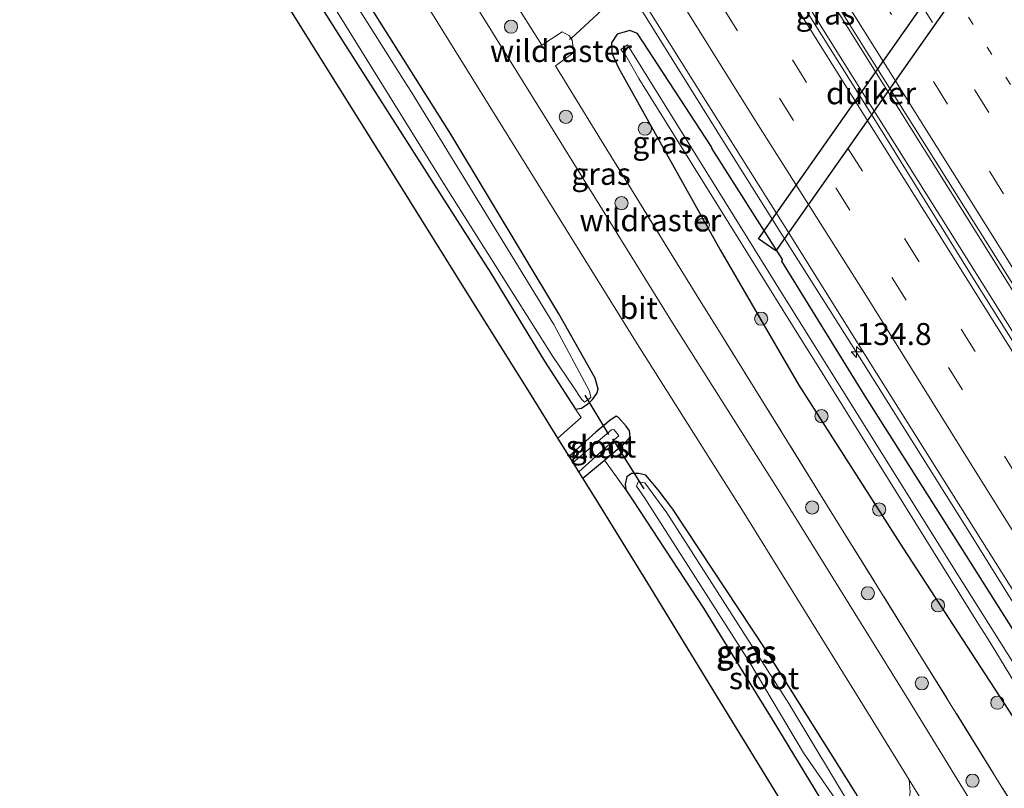
# Model space of a CAD drawing. Units: metres. Extents: x 152434 to 154845, y 393749 to 400001.
# Drawn here: x 153283 to 153395, y 395875 to 395962 of the extents above; entities that cross this region are included whole.
import ezdxf
from ezdxf.enums import TextEntityAlignment as Align

# ---------------------------------------------------------------- set-up
doc = ezdxf.new("R2010")
doc.units = ezdxf.units.M
for name, pattern in [('IE-TERREINAFSCHEIDING', [10, 8, -2]), ('VW-1-3_STREEP', [4, 1, -3]), ('VW-3-9_STREEP', [12, 3, -9])]:
    doc.linetypes.add(name, pattern=pattern)
doc.layers.get('0').update_dxf_attribs({"lineweight": 25})
for name, color, linetype, lineweight in [('B-ME-AM-KILOMETR-S-B1', 7, 'Continuous', 18), ('B-ME-BV-GELEIDECONSTRUCTIE-GELEIDERAIL-L-B1', 213, 'BV-GELEIDERAIL', 18), ('B-ME-GR-BOMENSTRUIKEN-GV-B6', 93, 'Continuous', 18), ('B-ME-GR-BOOM-S-B1', 93, 'Continuous', 18), ('B-ME-IE-GRASLAND-GV-B6', 93, 'Continuous', 18), ('B-ME-IE-GRONDWERKLIJN-GROND_INGERICHT-GV-B6', 253, 'Continuous', 18), ('B-ME-IE-TERREINAFSCHEIDING-DOORGANG-L-B1', 8, 'IE-TERREINAFSCHEIDING-KUNSTMATIG-OPEN', 18), ('B-ME-IE-TERREINAFSCHEIDING-RASTERHEKWERK-L-B1', 8, 'IE-TERREINAFSCHEIDING', 18), ('B-ME-OG-WATER-GV-B6', 153, 'Continuous', 18), ('B-ME-VH-VERH_SOORT-BITUMEN-GV-B6', 8, 'IE-TERREINAFSCHEIDING-NATUURLIJK-HOUTWAL', 18), ('B-ME-VH-VERH_SOORT-HALF_VERHARDING-GV-B6', 8, 'IE-TERREINAFSCHEIDING-NATUURLIJK-HOUTWAL', 18), ('B-ME-VW-MARKERING-13STREEP-045-L-B1', 255, 'VW-1-3_STREEP', 18), ('B-ME-VW-MARKERING-39STREEP-015-L-B1', 255, 'VW-3-9_STREEP', 18), ('B-ME-VW-MARKERING-STREEP-015-L-B1', 7, 'Continuous', 18)]:
    doc.layers.add(name, color=color, linetype=linetype, lineweight=lineweight)
for name, color, linetype in [('B-ME-FV-FAUNAPASSAGE-FAUNATUNNEL-L-B1', 10, 'Continuous'), ('B-ME-GW-INSTEEKWATERGANG-L-B1', 10, 'Continuous'), ('B-ME-KG-KADASTRAAL-OPNAMEDTMGRENS-L-B1', 10, 'Continuous'), ('B-ME-KW-DUIKER-GV-B6', 10, 'Continuous'), ('B-ME-KW-DUIKER-L-B1', 10, 'Continuous')]:
    doc.layers.add(name, color=color, linetype=linetype)
doc.styles.add('NLCS-ISO', font='NLCS-ISO.TTF')
doc.linetypes.add('BV-GELEIDERAIL', pattern='A,10,-3,[108,NLCS.SHX,S=1,R=0,X=0,Y=0],-3', length=16)
doc.linetypes.add('IE-TERREINAFSCHEIDING-KUNSTMATIG-OPEN', pattern='A,7,-1.5,[67,NLCS.SHX,S=0.75,R=0,X=0,Y=0],-1.5', length=10)
doc.linetypes.add('IE-TERREINAFSCHEIDING-NATUURLIJK-HOUTWAL', pattern='A,7,-1.5,[67,NLCS.SHX,S=0.75,R=45,X=0,Y=0],-1.5,7,-1.5,[70,NLCS.SHX,S=0.75,R=0,X=0,Y=0],-1.5', length=20)

# ---------------------------------------------------------------- blocks, each defined once
blk = doc.blocks.new('hecto')
for p, q in [((0, 0.625), (-0.625, 0)), ((0, -0.625), (0, 0.625)), ((-0.625, 0), (0.625, 0)), ((0.625, 0), (0, -0.625))]:
    blk.add_line(p, q)
blk = doc.blocks.new('boom')
h = blk.add_hatch(color=256)
edge = h.paths.add_edge_path()
edge.add_arc((0, 0), 0.75, 0, 360)
blk.add_circle((0, 0), 0.75)

msp = doc.modelspace()

# ---------------------------------------------------------------- linework, layer by layer
at = {"layer": 'B-ME-BV-GELEIDECONSTRUCTIE-GELEIDERAIL-L-B1'}
for points in [[(153472.227, 395808.717, 11.247), (153454.986, 395836.346, 11.307), (153445.18, 395852.025, 11.279), (153428.85, 395878.166, 11.307), (153421.995, 395889.069, 11.197), (153411.927, 395905.299, 11.241), (153391.523, 395937.843, 11.071), (153377.196, 395960.765, 10.995), (153363.852, 395982.122, 11.105), (153349.235, 396005.486, 11.198), (153339.103, 396021.628, 11.189), (153323.075, 396047.252, 10.995), (153309.358, 396069.177, 10.983), (153302.917, 396079.588, 11.148), (153290.917, 396098.802, 11.099), (153279.118, 396117.592, 10.976)], [(153470.274, 395807.298, 11.315), (153464.253, 395816.897, 11.252), (153451.046, 395838.037, 11.252), (153433.577, 395865.955, 11.328), (153423.403, 395882.257, 11.339), (153407.09, 395908.337, 11.164), (153389.433, 395936.546, 11.252), (153377.025, 395956.322, 11.101), (153361.984, 395980.436, 11.2), (153349.833, 395999.834, 11.114), (153335.031, 396023.567, 11.051), (153324.189, 396040.844, 11.026), (153310.78, 396062.389, 10.975), (153297.623, 396083.383, 11.039), (153286.851, 396100.592, 11.013), (153277.13, 396116.176, 10.992)], [(153457.0955, 395797.7241, 11.1099), (153453.807, 395803.025, 11.133), (153442.387, 395821.062, 11.129), (153431.839, 395838.004, 11.034), (153419.924, 395857.251, 11.041), (153413.479, 395867.299, 10.998), (153402.215, 395885.421, 11.007), (153390.919, 395903.542, 11), (153378.93, 395922.732, 11.07), (153369.648, 395937.364, 11.004), (153363.9281, 395946.4991, 10.9835), (153359.031, 395954.32, 10.966), (153347.766, 395972.442, 10.931), (153337.127, 395989.351, 10.926), (153325.834, 396007.414, 10.931), (153320.902, 396015.396, 10.991), (153316.713, 396022.102, 10.908), (153310.891, 396031.019, 10.914), (153304.893, 396039.812, 10.858), (153295.855, 396052.982, 10.832), (153286.861, 396066.258, 10.807), (153277.86, 396079.485, 10.788), (153268.993, 396092.704, 10.752), (153260.9444, 396104.6493, 10.7248)]]:
    msp.add_polyline3d(points, dxfattribs=at)
at = {"layer": 'B-ME-FV-FAUNAPASSAGE-FAUNATUNNEL-L-B1'}
msp.add_polyline3d([(153383.078, 395994.237, 8.869), (153370.653, 395982.7, 9.124), (153358.228, 395971.163, 9.379), (153345.804, 395959.626, 9.634), (153345.545, 395959.469, 9.599)], dxfattribs=at)
at = {"layer": 'B-ME-GR-BOMENSTRUIKEN-GV-B6'}
for points in [[(153278.604, 396025.461, 9.14), (153285.827, 396013.685, 9.154), (153293.632, 396001.1, 9.249), (153299.188, 395992.77, 9.249), (153306.373, 395980.354, 9.276), (153311.655, 395972.326, 9.14), (153319.933, 395959.216, 9.14), (153329.368, 395944.385, 9.14), (153336.683, 395932.964, 9.14), (153342.741, 395922.999, 9.085), (153346.265, 395917.528, 9.085)], [(153346.265, 395917.528, 9.085), (153346.894, 395916.598, 9.085), (153344.28, 395914.234, 9.085), (153341.262, 395919.072, 9.161), (153334.165, 395930.449, 9.161), (153326.106, 395943.367, 9.189), (153317.325, 395957.444, 9.202), (153308.699, 395971.272, 9.312), (153301.284, 395983.158, 9.312), (153292.445, 395997.328, 9.312), (153285.463, 396008.319, 9.325), (153276.033, 396023.056, 9.093)]]:
    msp.add_polyline3d(points, dxfattribs=at)
at = {"layer": 'B-ME-GW-INSTEEKWATERGANG-L-B1'}
msp.add_line((153347.102, 395909.71, 9.096), (153349.554, 395911.765, 9.112), dxfattribs=at)
for points in [[(153348.484, 395921.039, 9.085), (153344.391, 395928.346, 9.181), (153332.116, 395948.737, 9.181), (153318.756, 395969.998, 9.181), (153309.202, 395984.993, 9.181), (153299.166, 396000.793, 9.181), (153289.534, 396016.192, 9.113), (153277.694, 396034.881, 9.044), (153265.833, 396053.706, 9.14), (153252.841, 396074.561, 9.14), (153242.251, 396091.336, 9.152)], [(153238.995, 396089.017, 9.154), (153240.957, 396085.773, 9.154), (153247.422, 396075.429, 9.14), (153253.273, 396066.314, 9.154), (153261.294, 396053.615, 9.14), (153265.934, 396046.508, 9.14), (153273.343, 396033.887, 9.14), (153278.604, 396025.461, 9.14), (153285.827, 396013.685, 9.154), (153293.632, 396001.1, 9.249), (153299.188, 395992.77, 9.249), (153306.373, 395980.354, 9.276), (153311.655, 395972.326, 9.14), (153319.933, 395959.216, 9.14), (153329.368, 395944.385, 9.14), (153336.683, 395932.964, 9.14), (153342.741, 395922.999, 9.085), (153346.265, 395917.528, 9.085)], [(153455.6502, 395796.674, 10.1828), (153444.501, 395814.988, 10.232), (153431.568, 395835.18, 10.681), (153420.291, 395853.359, 10.076), (153409.332, 395870.925, 10.09), (153399.937, 395886.113, 10.062), (153390.127, 395901.609, 10.026), (153379.109, 395919.026, 10.007), (153369.64, 395934.334, 9.969), (153369.726, 395934.528, 10.052), (153361.767, 395947.079, 10.017), (153361.684, 395947.302, 10.016), (153353.2789, 395960.1691, 9.9944), (153352.4155, 395960.4876, 9.9944), (153351.003, 395960.075, 9.614), (153350.3449, 395959.1188, 9.614), (153350.385, 395957.94, 9.306), (153351.1373, 395956.2819, 9.337)], [(153351.1373, 395956.2819, 9.337), (153362.6508, 395935.6113, 9.7), (153371.574, 395920.249, 9.7), (153383.388, 395901.811, 9.713), (153395.829, 395882.633, 9.713), (153407.847, 395863.268, 9.713), (153418.232, 395846.26, 9.713), (153429.398, 395828.028, 9.727), (153442.935, 395807.028, 9.631), (153451.338, 395794.31, 9.623)], [(153346.265, 395917.528, 9.085), (153346.944, 395917.651, 9.085), (153347.662, 395918.147, 9.085), (153348.199, 395918.629, 9.085), (153348.678, 395919.298, 9.085), (153348.829, 395919.81, 9.085), (153348.484, 395921.039, 9.085)], [(153349.554, 395911.765, 9.112), (153351.688, 395913.554, 9.126), (153352.469, 395914.364, 9.126), (153352.387, 395915.092, 9.126), (153352.006, 395915.624, 9.126), (153351.128, 395916.606, 9.099), (153350.882, 395916.736, 9.099), (153350.154, 395916.252, 9.126), (153348.552, 395914.93, 9.085), (153345.545, 395912.206, 9.151)], [(153354.236, 395910.03, 9.044), (153353.433, 395910.241, 9.099), (153352.629, 395910.239, 9.113), (153352.084, 395909.848, 9.14), (153351.914, 395909.016, 9.126), (153351.966, 395908.382, 9.072)], [(153376.699, 395869.671, 9.194), (153377.025, 395869.617, 9.194), (153378.203, 395870.328, 9.194), (153379.032, 395871.019, 9.194), (153379.226, 395871.523, 9.194), (153379.12, 395871.965, 9.194), (153378.043, 395873.974, 9.194), (153367.776, 395890.337, 9.058), (153357.311, 395906.174, 9.044), (153355.63, 395908.383, 9.044), (153354.236, 395910.03, 9.044)], [(153351.966, 395908.382, 9.072), (153352.813, 395907.148, 9.058), (153360.77, 395894.94, 9.017), (153368.631, 395882.222, 9.003), (153375.768, 395870.461, 9.181)]]:
    msp.add_polyline3d(points, dxfattribs=at)
at = {"layer": 'B-ME-IE-GRASLAND-GV-B6'}
for points in [[(153279.518, 396117.877, 10.301), (153290.144, 396100.848, 10.257), (153305.267, 396076.495, 10.182), (153316.975, 396057.838, 10.308), (153328.922, 396038.75, 10.245), (153339.69, 396021.526, 10.308), (153353.309, 395999.689, 10.308), (153364.893, 395981.155, 10.308), (153378.689, 395959.021, 10.295), (153394.278, 395934.241, 10.333), (153408.838, 395910.919, 10.308), (153424.748, 395885.52, 10.396), (153440.702, 395859.886, 10.409), (153457.167, 395833.416, 10.383), (153472.502, 395808.917, 10.673)], [(153472.502, 395808.917, 10.673), (153469.841, 395806.984, 10.662), (153453.654, 395832.821, 10.548), (153437.732, 395858.336, 10.498), (153421.994, 395883.398, 10.473), (153407.115, 395907.287, 10.435), (153391.655, 395931.912, 10.435), (153380.653, 395949.659, 10.41), (153369.683, 395967.164, 10.435), (153352.819, 395994.091, 10.473), (153342.499, 396010.592, 10.309), (153329.584, 396031.252, 10.258), (153318.545, 396048.902, 10.258), (153301.756, 396075.848, 10.258), (153288.669, 396096.722, 10.271), (153276.702, 396115.871, 10.271)], [(153278.449, 396079.889, 9.983), (153287.547, 396066.767, 10.018), (153296.555, 396053.424, 10.064), (153305.738, 396040.007, 10.073), (153311.45, 396031.456, 10.13), (153317.442, 396022.213, 10.154), (153317.489, 396022.122, 10.126), (153321.531, 396015.723, 10.168), (153326.579, 396007.674, 10.16), (153337.772, 395989.756, 10.168), (153348.515, 395972.489, 10.14), (153359.711, 395954.621, 10.207), (153370.37, 395937.661, 10.21), (153379.563, 395922.939, 10.158), (153391.585, 395903.823, 10.209), (153402.905, 395885.75, 10.239), (153414.316, 395867.481, 10.224), (153420.466, 395857.643, 10.233), (153432.557, 395838.26, 10.248), (153432.691, 395838.036, 10.26), (153443.403, 395820.888, 10.328), (153454.454, 395803.164, 10.321), (153457.6176, 395798.1034, 10.319)], [(153281.834, 396055.96, 9.693), (153300.44, 396026.315, 9.693), (153300.812, 396025.723, 9.693), (153316.067, 396001.045, 9.693), (153330.368, 395978.099, 9.693), (153339.014, 395964.33, 9.797), (153342.464, 395958.855, 9.752), (153344.742, 395960.359, 9.699), (153345.5682, 395959.8959, 9.708), (153345.881, 395959.395, 9.756), (153346.077, 395958.019, 9.754), (153343.985, 395956.503, 9.758), (153349.199, 395947.994, 9.821), (153360.319, 395929.9589, 9.846), (153362.475, 395926.5037, 9.6363), (153374.835, 395906.547, 9.611), (153385.433, 395889.481, 9.707), (153398.919, 395867.697, 9.707), (153409.256, 395851.076, 9.68), (153423.794, 395828.013, 9.72), (153428.186, 395821.093, 9.707), (153438.518, 395804.585, 9.707), (153447.232, 395790.557, 9.707)], [(153398.919, 395867.697, 9.707), (153385.433, 395889.481, 9.707), (153374.835, 395906.547, 9.611), (153362.475, 395926.5037, 9.6363), (153360.319, 395929.9589, 9.846), (153349.199, 395947.994, 9.821), (153343.985, 395956.503, 9.758), (153346.077, 395958.019, 9.754), (153345.881, 395959.395, 9.756), (153345.5682, 395959.8959, 9.708), (153344.742, 395960.359, 9.699), (153342.464, 395958.855, 9.752), (153339.014, 395964.33, 9.797), (153330.368, 395978.099, 9.693), (153316.067, 396001.045, 9.693), (153300.812, 396025.723, 9.693), (153300.44, 396026.315, 9.693), (153281.834, 396055.96, 9.693)], [(153447.232, 395790.557, 9.707), (153444.233, 395788.379, 9.636), (153439.728, 395795.649, 9.623), (153430.213, 395811.02, 9.596), (153421.662, 395824.539, 9.596), (153406.267, 395848.77, 9.596), (153394.752, 395867.056, 9.514), (153384.003, 395884.57, 9.5), (153369.377, 395908.159, 9.446), (153357.252, 395927.352, 9.446), (153342.733, 395950.787, 9.377), (153327.061, 395976.072, 9.5), (153315.76, 395994.225, 9.5), (153307.725, 396007.023, 9.5), (153301.008, 396017.879, 9.487), (153295.66, 396026.374, 9.487), (153282.832, 396046.785, 9.514)], [(153278.818, 396044.389, 9.507), (153291.656, 396023.962, 9.479), (153296.997, 396015.478, 9.479), (153303.713, 396004.623, 9.493), (153311.75, 395991.821, 9.493), (153323.043, 395973.68, 9.493), (153338.713, 395948.398, 9.37), (153353.244, 395924.946, 9.438), (153365.369, 395905.753, 9.438), (153379.981, 395882.186, 9.493), (153384.099, 395875.476, 9.498)], [(153277.694, 396034.881, 9.044), (153289.534, 396016.192, 9.113), (153299.166, 396000.793, 9.181), (153309.202, 395984.993, 9.181), (153318.756, 395969.998, 9.181), (153332.116, 395948.737, 9.181), (153344.391, 395928.346, 9.181), (153348.484, 395921.039, 9.085)], [(153278.34, 396028.048, 8.208), (153289.408, 396010.649, 8.208), (153299.964, 395993.322, 8.208), (153308.14, 395980.005, 8.208), (153319.43, 395962.323, 8.208), (153331.422, 395942.996, 8.208), (153343.678, 395923.513, 8.208), (153346.001, 395920.116, 8.208), (153346.947, 395918.665, 8.208), (153347.273, 395918.343, 8.208), (153347.659, 395918.581, 8.208), (153348.021, 395918.879, 8.208), (153347.854, 395919.565, 8.208), (153343.804, 395927.134, 8.208), (153327.663, 395953.498, 8.208), (153327.176, 395954.27, 8.208), (153308.508, 395983.876, 8.208), (153292.408, 396009.195, 8.208), (153278.111, 396032.029, 8.208)], [(153348.484, 395921.039, 9.085), (153348.829, 395919.81, 9.085), (153348.678, 395919.298, 9.085), (153348.199, 395918.629, 9.085), (153347.662, 395918.147, 9.085), (153346.944, 395917.651, 9.085), (153346.265, 395917.528, 9.085), (153342.741, 395922.999, 9.085), (153336.683, 395932.964, 9.14), (153329.368, 395944.385, 9.14), (153319.933, 395959.216, 9.14), (153311.655, 395972.326, 9.14), (153306.373, 395980.354, 9.276), (153299.188, 395992.77, 9.249), (153293.632, 396001.1, 9.249), (153285.827, 396013.685, 9.154), (153278.604, 396025.461, 9.14)], [(153378.043, 395873.974, 9.194), (153367.776, 395890.337, 9.058), (153357.311, 395906.174, 9.044), (153355.63, 395908.383, 9.044), (153354.236, 395910.03, 9.044), (153353.433, 395910.241, 9.099), (153352.629, 395910.239, 9.113), (153352.084, 395909.848, 9.14), (153351.914, 395909.016, 9.126), (153351.966, 395908.382, 9.072), (153349.554, 395911.765, 9.112), (153351.688, 395913.554, 9.126), (153352.469, 395914.364, 9.126), (153352.387, 395915.092, 9.126), (153352.006, 395915.624, 9.126), (153351.128, 395916.606, 9.099), (153350.882, 395916.736, 9.099), (153350.154, 395916.252, 9.126), (153348.552, 395914.93, 9.085), (153345.545, 395912.206, 9.151), (153344.28, 395914.234, 9.085), (153346.894, 395916.598, 9.085), (153346.265, 395917.528, 9.085), (153346.944, 395917.651, 9.085), (153347.662, 395918.147, 9.085), (153348.199, 395918.629, 9.085), (153348.678, 395919.298, 9.085), (153348.829, 395919.81, 9.085), (153348.484, 395921.039, 9.085), (153344.391, 395928.346, 9.181), (153332.116, 395948.737, 9.181), (153318.756, 395969.998, 9.181)], [(153407.847, 395863.268, 9.713), (153395.829, 395882.633, 9.713), (153383.388, 395901.811, 9.713), (153371.574, 395920.249, 9.7), (153362.6508, 395935.6113, 9.7), (153351.1373, 395956.2819, 9.337), (153350.385, 395957.94, 9.306), (153350.3449, 395959.1188, 9.614), (153351.003, 395960.075, 9.614), (153352.4155, 395960.4876, 9.9944), (153353.2789, 395960.1691, 9.9944), (153361.684, 395947.302, 10.016), (153361.767, 395947.079, 10.017), (153369.726, 395934.528, 10.052), (153369.64, 395934.334, 9.969), (153379.109, 395919.026, 10.007), (153390.127, 395901.609, 10.026), (153399.937, 395886.113, 10.062), (153409.332, 395870.925, 10.09)], [(153409.332, 395870.925, 10.09), (153399.937, 395886.113, 10.062), (153390.127, 395901.609, 10.026), (153379.109, 395919.026, 10.007), (153369.64, 395934.334, 9.969), (153369.726, 395934.528, 10.052), (153361.767, 395947.079, 10.017), (153361.684, 395947.302, 10.016), (153353.2789, 395960.1691, 9.9944), (153352.4155, 395960.4876, 9.9944), (153351.003, 395960.075, 9.614), (153350.3449, 395959.1188, 9.614), (153350.385, 395957.94, 9.306), (153351.1373, 395956.2819, 9.337), (153362.6508, 395935.6113, 9.7), (153371.574, 395920.249, 9.7), (153383.388, 395901.811, 9.713), (153395.829, 395882.633, 9.713), (153407.847, 395863.268, 9.713)], [(153408.879, 395868.098, 8.449), (153389.894, 395898.34, 8.274), (153369.785, 395930.496, 8.278), (153352.166, 395958.892, 8.417), (153351.391, 395958.358, 8.288), (153352.016, 395957.58, 8.304), (153353.442, 395955.041, 8.233), (153371.934, 395925.325, 8.233), (153373.463, 395922.868, 8.233), (153391.966, 395893.158, 8.233), (153392.976, 395891.537, 8.233), (153409.53, 395864.357, 8.233)], [(153349.554, 395911.765, 9.112), (153347.102, 395909.71, 9.096), (153346.659, 395910.421, 8.208), (153350.959, 395914.331, 8.208), (153351.19, 395914.516, 8.208), (153350.963, 395914.833, 8.208), (153350.607, 395915.249, 8.208), (153350.332, 395915.204, 8.208), (153346.006, 395911.467, 8.208), (153345.545, 395912.206, 9.151), (153348.552, 395914.93, 9.085), (153350.154, 395916.252, 9.126), (153350.882, 395916.736, 9.099), (153351.128, 395916.606, 9.099), (153352.006, 395915.624, 9.126), (153352.387, 395915.092, 9.126), (153352.469, 395914.364, 9.126), (153351.688, 395913.554, 9.126), (153349.554, 395911.765, 9.112)], [(153354.236, 395910.03, 9.044), (153355.63, 395908.383, 9.044), (153357.311, 395906.174, 9.044), (153367.776, 395890.337, 9.058), (153378.043, 395873.974, 9.194), (153379.12, 395871.965, 9.194), (153379.226, 395871.523, 9.194), (153379.032, 395871.019, 9.194), (153378.203, 395870.328, 9.194), (153377.025, 395869.617, 9.194), (153376.699, 395869.671, 9.194), (153375.768, 395870.461, 9.181), (153368.631, 395882.222, 9.003), (153360.77, 395894.94, 9.017), (153352.813, 395907.148, 9.058), (153351.966, 395908.382, 9.072), (153351.914, 395909.016, 9.126), (153352.084, 395909.848, 9.14), (153352.629, 395910.239, 9.113), (153353.433, 395910.241, 9.099), (153354.236, 395910.03, 9.044)], [(153377.5, 395870.721, 8.208), (153377.92, 395870.965, 8.208), (153378.047, 395871.055, 8.208), (153378.188, 395871.233, 8.208), (153377.991, 395871.534, 8.208), (153370.467, 395884.129, 8.208), (153356.631, 395905.759, 8.208), (153354.109, 395909.167, 8.208), (153353.36, 395909.301, 8.208), (153353.175, 395908.784, 8.208), (153354.134, 395907.42, 8.208), (153365.959, 395888.913, 8.208), (153372.105, 395878.532, 8.208), (153377.5, 395870.721, 8.208)], [(153384.099, 395875.476, 9.498), (153384.195, 395874.114, 9.56)]]:
    msp.add_polyline3d(points, dxfattribs=at)
at = {"layer": 'B-ME-IE-GRONDWERKLIJN-GROND_INGERICHT-GV-B6'}
for points in [[(153370.639, 395871.34, 9.11), (153362.673, 395884.359, 9.096), (153354.449, 395897.8, 9.096), (153348.692, 395907.161, 9.096), (153347.102, 395909.71, 9.096), (153349.554, 395911.765, 9.112), (153351.966, 395908.382, 9.072)], [(153351.966, 395908.382, 9.072), (153352.813, 395907.148, 9.058), (153360.77, 395894.94, 9.017), (153368.631, 395882.222, 9.003), (153375.768, 395870.461, 9.181)]]:
    msp.add_polyline3d(points, dxfattribs=at)
at = {"layer": 'B-ME-IE-TERREINAFSCHEIDING-DOORGANG-L-B1'}
msp.add_line((153362.475, 395926.5037, 9.6363), (153360.319, 395929.9589, 9.846), dxfattribs=at)
at = {"layer": 'B-ME-IE-TERREINAFSCHEIDING-RASTERHEKWERK-L-B1'}
msp.add_line((153360.319, 395929.9589, 9.846), (153349.199, 395947.994, 9.821), dxfattribs=at)
for points in [[(153349.199, 395947.994, 9.821), (153343.985, 395956.503, 9.758), (153346.077, 395958.019, 9.754), (153345.881, 395959.395, 9.756), (153345.5682, 395959.8959, 9.708), (153344.742, 395960.359, 9.699), (153342.464, 395958.855, 9.752), (153339.014, 395964.33, 9.797)], [(153447.232, 395790.557, 9.707), (153438.518, 395804.585, 9.707), (153428.186, 395821.093, 9.707), (153423.794, 395828.013, 9.72), (153409.256, 395851.076, 9.68), (153398.919, 395867.697, 9.707), (153385.433, 395889.481, 9.707), (153374.835, 395906.547, 9.611), (153362.475, 395926.5037, 9.6363)]]:
    msp.add_polyline3d(points, dxfattribs=at)
at = {"layer": 'B-ME-KG-KADASTRAAL-OPNAMEDTMGRENS-L-B1'}
for p, q in [((153345.545, 395912.206, 9.151), (153344.28, 395914.234, 9.085)), ((153346.006, 395911.467, 8.208), (153345.545, 395912.206, 9.151)), ((153346.659, 395910.421, 8.208), (153346.006, 395911.467, 8.208)), ((153347.102, 395909.71, 9.096), (153346.659, 395910.421, 8.208))]:
    msp.add_line(p, q, dxfattribs=at)
for points in [[(153344.28, 395914.234, 9.085), (153341.262, 395919.072, 9.161), (153334.165, 395930.449, 9.161), (153326.106, 395943.367, 9.189), (153317.325, 395957.444, 9.202), (153308.699, 395971.272, 9.312), (153301.284, 395983.158, 9.312), (153292.445, 395997.328, 9.312), (153285.463, 396008.319, 9.325), (153276.033, 396023.056, 9.093), (153266.231, 396038.373, 9.066), (153258.441, 396050.546, 9.066), (153248.645, 396065.854, 9.161), (153241.869, 396076.443, 9.312), (153235.442, 396086.487, 9.371)], [(153408.796, 395808.976, 9.153), (153404.945, 395815.27, 9.219), (153396.319, 395829.369, 9.232), (153386.802, 395844.924, 9.191), (153378.761, 395858.066, 9.164), (153370.639, 395871.34, 9.11), (153362.673, 395884.359, 9.096), (153354.449, 395897.8, 9.096), (153348.692, 395907.161, 9.096), (153347.102, 395909.71, 9.096)]]:
    msp.add_polyline3d(points, dxfattribs=at)
at = {"layer": 'B-ME-KW-DUIKER-GV-B6'}
msp.add_polyline3d([(153367.0286, 395936.8791, 8.965), (153396.9476, 395979.5331, 8.88), (153398.9124, 395978.1549, 8.88), (153368.9934, 395935.5009, 8.965), (153367.0286, 395936.8791, 8.965)], dxfattribs=at)
at = {"layer": 'B-ME-KW-DUIKER-L-B1'}
for p, q in [((153350.043, 395914.671, 8.208), (153347.359, 395919.133, 8.208)), ((153354.045, 395908.507, 8.208), (153350.488, 395914.185, 8.208))]:
    msp.add_line(p, q, dxfattribs=at)
at = {"layer": 'B-ME-OG-WATER-GV-B6'}
for points in [[(153278.111, 396032.029, 8.208), (153292.408, 396009.195, 8.208), (153308.508, 395983.876, 8.208), (153327.176, 395954.27, 8.208), (153327.663, 395953.498, 8.208), (153343.804, 395927.134, 8.208), (153347.854, 395919.565, 8.208), (153348.021, 395918.879, 8.208), (153347.659, 395918.581, 8.208), (153347.273, 395918.343, 8.208), (153346.947, 395918.665, 8.208), (153346.001, 395920.116, 8.208), (153343.678, 395923.513, 8.208), (153331.422, 395942.996, 8.208), (153319.43, 395962.323, 8.208), (153308.14, 395980.005, 8.208), (153299.964, 395993.322, 8.208), (153289.408, 396010.649, 8.208), (153278.34, 396028.048, 8.208)], [(153454.2462, 395795.6538, 8.5691), (153452.7587, 395794.573, 8.3313), (153441.557, 395812.809, 8.233), (153427.022, 395836.296, 8.233), (153409.53, 395864.357, 8.233), (153392.976, 395891.537, 8.233), (153391.966, 395893.158, 8.233), (153373.463, 395922.868, 8.233), (153371.934, 395925.325, 8.233), (153353.442, 395955.041, 8.233), (153352.016, 395957.58, 8.304), (153351.391, 395958.358, 8.288), (153352.166, 395958.892, 8.417), (153369.785, 395930.496, 8.278), (153389.894, 395898.34, 8.274), (153408.879, 395868.098, 8.449), (153431.219, 395832.312, 8.357), (153454.2462, 395795.6538, 8.5691)], [(153346.659, 395910.421, 8.208), (153346.006, 395911.467, 8.208), (153350.332, 395915.204, 8.208), (153350.607, 395915.249, 8.208), (153350.963, 395914.833, 8.208), (153351.19, 395914.516, 8.208), (153350.959, 395914.331, 8.208), (153346.659, 395910.421, 8.208)], [(153377.5, 395870.721, 8.208), (153372.105, 395878.532, 8.208), (153365.959, 395888.913, 8.208), (153354.134, 395907.42, 8.208), (153353.175, 395908.784, 8.208), (153353.36, 395909.301, 8.208), (153354.109, 395909.167, 8.208), (153356.631, 395905.759, 8.208), (153370.467, 395884.129, 8.208), (153377.991, 395871.534, 8.208), (153378.188, 395871.233, 8.208), (153378.047, 395871.055, 8.208), (153377.92, 395870.965, 8.208), (153377.5, 395870.721, 8.208)]]:
    msp.add_polyline3d(points, dxfattribs=at)
at = {"layer": 'B-ME-VH-VERH_SOORT-BITUMEN-GV-B6'}
for points in [[(153472.502, 395808.917, 10.673), (153457.167, 395833.416, 10.383), (153440.702, 395859.886, 10.409), (153424.748, 395885.52, 10.396), (153408.838, 395910.919, 10.308), (153394.278, 395934.241, 10.333), (153378.689, 395959.021, 10.295), (153364.893, 395981.155, 10.308), (153353.309, 395999.689, 10.308), (153339.69, 396021.526, 10.308), (153328.922, 396038.75, 10.245), (153316.975, 396057.838, 10.308), (153305.267, 396076.495, 10.182), (153290.144, 396100.848, 10.257), (153279.518, 396117.877, 10.301)], [(153276.702, 396115.871, 10.271), (153288.669, 396096.722, 10.271), (153301.756, 396075.848, 10.258), (153318.545, 396048.902, 10.258), (153329.584, 396031.252, 10.258), (153342.499, 396010.592, 10.309), (153352.819, 395994.091, 10.473), (153369.683, 395967.164, 10.435), (153380.653, 395949.659, 10.41), (153391.655, 395931.912, 10.435), (153407.115, 395907.287, 10.435), (153421.994, 395883.398, 10.473), (153437.732, 395858.336, 10.498), (153453.654, 395832.821, 10.548), (153469.841, 395806.984, 10.662)], [(153414.316, 395867.481, 10.224), (153402.905, 395885.75, 10.239), (153391.585, 395903.823, 10.209), (153379.563, 395922.939, 10.158), (153370.37, 395937.661, 10.21), (153359.711, 395954.621, 10.207), (153348.515, 395972.489, 10.14), (153337.772, 395989.756, 10.168), (153326.579, 396007.674, 10.16), (153321.531, 396015.723, 10.168), (153317.489, 396022.122, 10.126), (153317.442, 396022.213, 10.154), (153311.45, 396031.456, 10.13), (153305.738, 396040.007, 10.073), (153296.555, 396053.424, 10.064), (153287.547, 396066.767, 10.018), (153278.449, 396079.889, 9.983)], [(153282.832, 396046.785, 9.514), (153295.66, 396026.374, 9.487), (153301.008, 396017.879, 9.487), (153307.725, 396007.023, 9.5), (153315.76, 395994.225, 9.5), (153327.061, 395976.072, 9.5), (153342.733, 395950.787, 9.377), (153357.252, 395927.352, 9.446), (153369.377, 395908.159, 9.446), (153384.003, 395884.57, 9.5), (153394.752, 395867.056, 9.514), (153406.267, 395848.77, 9.596), (153421.662, 395824.539, 9.596), (153430.213, 395811.02, 9.596), (153439.728, 395795.649, 9.623), (153444.233, 395788.379, 9.636)], [(153444.233, 395788.379, 9.636), (153440.441, 395785.623, 9.629), (153435.709, 395793.258, 9.616), (153432.416, 395798.579, 9.606), (153426.204, 395808.614, 9.588), (153425.931, 395809.046, 9.588), (153417.667, 395822.113, 9.588), (153402.27, 395846.345, 9.588), (153390.738, 395864.659, 9.507), (153389.866, 395866.079, 9.505), (153384.099, 395875.476, 9.498), (153379.981, 395882.186, 9.493), (153365.369, 395905.753, 9.438), (153353.244, 395924.946, 9.438), (153338.713, 395948.398, 9.37), (153323.043, 395973.68, 9.493), (153311.75, 395991.821, 9.493), (153303.713, 396004.623, 9.493), (153296.997, 396015.478, 9.479), (153291.656, 396023.962, 9.479), (153278.818, 396044.389, 9.507)]]:
    msp.add_polyline3d(points, dxfattribs=at)
at = {"layer": 'B-ME-VH-VERH_SOORT-HALF_VERHARDING-GV-B6'}
msp.add_polyline3d([(153389.866, 395866.079, 9.505), (153388.037, 395866.569, 9.505), (153386.806, 395866.76, 9.505), (153386.024, 395866.755, 9.492), (153385.123, 395866.646, 9.492), (153382.199, 395865.027, 9.492), (153380.01, 395863.666, 9.301), (153377.611, 395867.758, 9.424), (153381.971, 395870.503, 9.478), (153383.013, 395871.27, 9.533), (153383.65, 395872.361, 9.56), (153384.087, 395873.25, 9.56), (153384.195, 395874.114, 9.56), (153384.099, 395875.476, 9.498), (153389.866, 395866.079, 9.505)], dxfattribs=at)
at = {"layer": 'B-ME-VW-MARKERING-13STREEP-045-L-B1'}
msp.add_polyline3d([(153356.739, 396016.397, 10.341), (153357.326, 396015.46, 10.351), (153367.412, 395999.322, 10.379), (153380.175, 395978.955, 10.364), (153392.94, 395958.612, 10.399), (153405.682, 395938.242, 10.39), (153418.41, 395917.834, 10.41), (153431.162, 395897.473, 10.441), (153450.324, 395866.931, 10.437), (153463.075, 395846.545, 10.474), (153475.817, 395826.158, 10.505), (153482.131, 395816.037, 10.486), (153482.1838, 395815.9512, 10.4864)], dxfattribs=at)
at = {"layer": 'B-ME-VW-MARKERING-39STREEP-015-L-B1'}
for points in [[(153286.0564, 396122.5325, 10.3735), (153294.258, 396109.418, 10.378), (153307.017, 396089.013, 10.405), (153319.773, 396068.583, 10.399), (153332.508, 396048.17, 10.417), (153341.931, 396033.047, 10.437), (153351.61, 396017.558, 10.432), (153353.208, 396014.981, 10.456), (153365.975, 395994.568, 10.455), (153378.784, 395974.141, 10.461), (153391.553, 395953.742, 10.484), (153404.29, 395933.351, 10.496), (153417.032, 395912.95, 10.505), (153429.798, 395892.612, 10.522), (153442.57, 395872.233, 10.543), (153455.317, 395851.882, 10.563), (153468.041, 395831.459, 10.561), (153479.143, 395813.7424, 10.5697)], [(153476.3246, 395811.6943, 10.6644), (153465.109, 395829.643, 10.66), (153452.396, 395849.985, 10.649), (153439.652, 395870.321, 10.646), (153426.898, 395890.688, 10.622), (153414.013, 395911.206, 10.601), (153401.161, 395931.803, 10.592), (153388.457, 395952.161, 10.58), (153375.755, 395972.448, 10.574), (153362.996, 395992.721, 10.544), (153350.324, 396013.043, 10.534), (153337.616, 396033.366, 10.507), (153324.923, 396053.7, 10.492), (153311.987, 396074.424, 10.507), (153299.272, 396094.788, 10.494), (153286.378, 396115.397, 10.504), (153283.1922, 396120.4928, 10.496)], [(153466.327, 395804.4311, 10.6534), (153461.398, 395812.318, 10.627), (153448.875, 395832.331, 10.631), (153436.012, 395852.864, 10.581), (153423.395, 395873.173, 10.579), (153410.63, 395893.511, 10.581), (153397.925, 395913.877, 10.536), (153385.167, 395934.363, 10.537), (153372.454, 395954.618, 10.532), (153359.687, 395975.053, 10.525), (153346.975, 395995.34, 10.523), (153334.166, 396015.837, 10.501), (153321.642, 396035.9, 10.446), (153308.76, 396056.479, 10.432), (153296.078, 396076.73, 10.408), (153283.348, 396097.141, 10.425), (153273.1881, 396113.3691, 10.3838)], [(153270.2865, 396111.3018, 10.2802), (153280.352, 396095.222, 10.281), (153293.076, 396074.806, 10.303), (153305.815, 396054.524, 10.309), (153318.535, 396034.161, 10.335), (153331.29, 396013.845, 10.379), (153344.007, 395993.453, 10.459), (153356.714, 395973.189, 10.422), (153369.407, 395952.827, 10.437), (153382.159, 395932.441, 10.461), (153394.89, 395912.191, 10.598), (153407.644, 395891.749, 10.476), (153420.409, 395871.406, 10.515), (153433.072, 395851.019, 10.541), (153445.811, 395830.656, 10.56), (153458.463, 395810.303, 10.579), (153463.4303, 395802.3258, 10.5821)]]:
    msp.add_polyline3d(points, dxfattribs=at)
at = {"layer": 'B-ME-VW-MARKERING-STREEP-015-L-B1'}
for points in [[(153473.3914, 395809.5633, 10.7591), (153462.053, 395827.713, 10.752), (153449.331, 395848.084, 10.74), (153436.691, 395868.298, 10.733), (153423.857, 395888.765, 10.723), (153411.004, 395909.249, 10.708), (153398.076, 395929.975, 10.689), (153385.447, 395950.14, 10.653), (153372.648, 395970.607, 10.655), (153360.053, 395990.663, 10.631), (153347.24, 396011.17, 10.619), (153334.643, 396031.353, 10.616), (153321.728, 396052.031, 10.608), (153309.012, 396072.441, 10.592), (153296.32, 396092.754, 10.593), (153283.341, 396113.493, 10.553), (153280.2671, 396118.4102, 10.5516)], [(153469.2381, 395806.5461, 10.768), (153464.399, 395814.307, 10.739), (153451.823, 395834.388, 10.709), (153438.93, 395855.069, 10.699), (153426.451, 395874.985, 10.689), (153413.517, 395895.757, 10.664), (153400.876, 395915.973, 10.615), (153388.157, 395936.307, 10.643), (153375.419, 395956.626, 10.614), (153362.772, 395976.852, 10.6), (153350.105, 395997.123, 10.619), (153337.063, 396017.942, 10.618), (153324.409, 396038.188, 10.533), (153311.741, 396058.481, 10.529), (153299.036, 396078.829, 10.508), (153286.274, 396099.228, 10.509), (153276.1419, 396115.4724, 10.4633)], [(153460.5052, 395800.2012, 10.512), (153455.535, 395808.18, 10.512), (153443.038, 395828.161, 10.46), (153430.145, 395848.864, 10.448), (153417.611, 395868.931, 10.409), (153404.568, 395889.771, 10.4), (153391.958, 395909.927, 10.373), (153379.057, 395930.647, 10.344), (153366.491, 395950.551, 10.318), (153353.444, 395971.511, 10.301), (153341.137, 395991.179, 10.314), (153328.061, 396012.136, 10.291), (153317.508, 396028.927, 10.265), (153301.99, 396051.618, 10.192), (153288.797, 396070.984, 10.162), (153274.741, 396091.853, 10.19), (153264.3412, 396107.0683, 10.1059)]]:
    msp.add_polyline3d(points, dxfattribs=at)

# ---------------------------------------------------------------- block references
at = {"layer": 'B-ME-AM-KILOMETR-S-B1', "rotation": 90}
msp.add_blockref('hecto', (153378.125, 395924.028, 10.16), dxfattribs=at)
at = {"layer": 'B-ME-GR-BOOM-S-B1', "rotation": 90}
for p in [(153338.957, 395960.936, 9.771), (153345.174, 395950.712, 9.83), (153354.137, 395949.361, 9.616), (153351.485, 395940.905, 9.805), (153360.691, 395938.442, 9.718), (153367.316, 395927.8, 9.778), (153374.161, 395916.751, 9.817), (153373.092, 395906.385, 9.935), (153380.696, 395906.145, 9.799), (153379.406, 395896.642, 9.873), (153387.365, 395895.277, 9.842), (153385.528, 395886.435, 9.961), (153394.09, 395884.234, 9.923), (153391.27, 395875.381, 10.364)]:
    msp.add_blockref('boom', p, dxfattribs=at)

# ---------------------------------------------------------------- texts
at = {"layer": 'B-ME-AM-KILOMETR-S-B1', "ltscale": 0.2, "style": 'NLCS-ISO'}
msp.add_text('134.8', height=2.5, dxfattribs=at).set_placement((153378.125, 395924.028, 10.16), align=Align.BOTTOM_LEFT)
at = {"layer": 'B-ME-IE-GRASLAND-GV-B6', "ltscale": 0.2, "style": 'NLCS-ISO'}
for p in [(153374.602, 395962.4305), (153356.0888, 395947.7936), (153349.167, 395944.2405), (153349.007, 395913.223), (153365.6815, 395890.011), (153365.57, 395889.929)]:
    msp.add_text('gras', height=2.5, dxfattribs=at).set_placement(p, align=Align.MIDDLE_CENTER)
at = {"layer": 'B-ME-IE-TERREINAFSCHEIDING-RASTERHEKWERK-L-B1', "ltscale": 0.2, "style": 'NLCS-ISO'}
for p in [(153344.6163, 395958.1689), (153354.759, 395938.9765)]:
    msp.add_text('wildraster', height=2.5, dxfattribs=at).set_placement(p, align=Align.MIDDLE_CENTER)
at = {"layer": 'B-ME-KW-DUIKER-GV-B6', "ltscale": 0.2, "style": 'NLCS-ISO'}
msp.add_text('duiker', height=2.5, dxfattribs=at).set_placement((153379.7821, 395953.3894), align=Align.MIDDLE_CENTER)
at = {"layer": 'B-ME-OG-WATER-GV-B6', "ltscale": 0.2, "style": 'NLCS-ISO'}
for p in [(153349.1719, 395913.3053), (153367.649, 395887.0167)]:
    msp.add_text('sloot', height=2.5, dxfattribs=at).set_placement(p, align=Align.MIDDLE_CENTER)
at = {"layer": 'B-ME-VH-VERH_SOORT-BITUMEN-GV-B6', "ltscale": 0.2, "style": 'NLCS-ISO'}
msp.add_text('bit', height=2.5, dxfattribs=at).set_placement((153353.4336, 395929.0175), align=Align.MIDDLE_CENTER)

doc.saveas('drawing.dxf')
